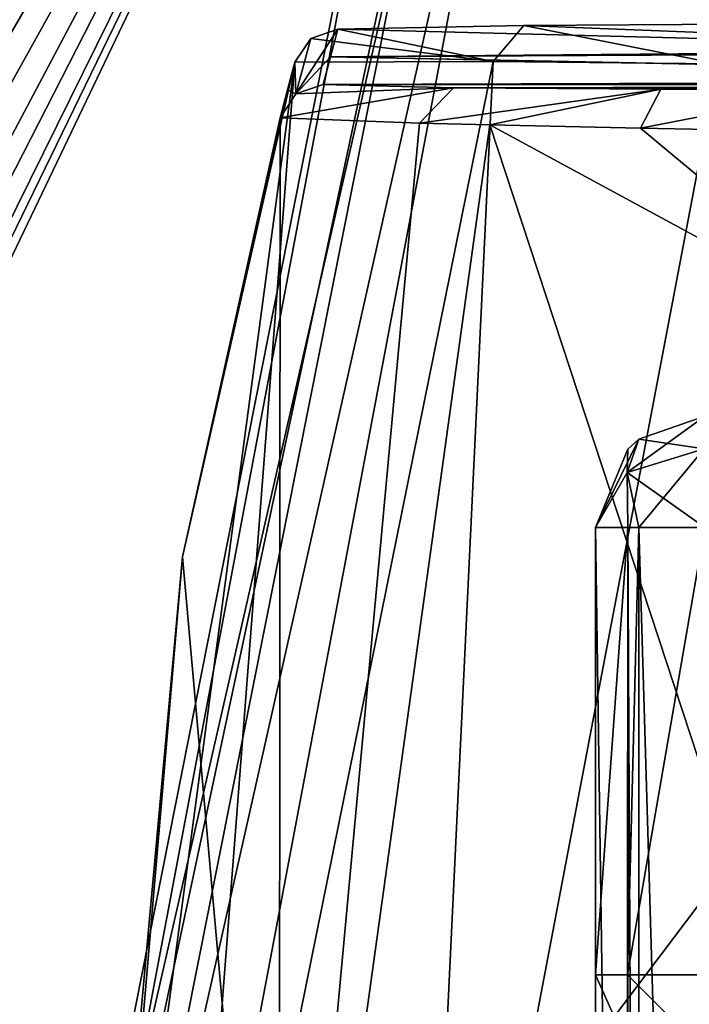
# Model space of a CAD drawing. Units: millimetres. Extents: x -92 to 92, y -92 to 92.
# Drawn here: x 1 to 4, y 3 to 7 of the extents above; entities that cross this region are included whole.
import ezdxf

# ---------------------------------------------------------------- set-up
doc = ezdxf.new("R2010")
doc.units = ezdxf.units.MM
doc.header["$LTSCALE"] = 41.718519
for name, color, linetype in [('1', 7, 'CONTINUOUS'), ('11', 7, 'CONTINUOUS'), ('12', 7, 'CONTINUOUS'), ('14', 7, 'CONTINUOUS'), ('304', 7, 'CONTINUOUS'), ('340', 7, 'CONTINUOUS'), ('345', 7, 'CONTINUOUS'), ('346', 7, 'CONTINUOUS'), ('353', 7, 'CONTINUOUS'), ('354', 7, 'CONTINUOUS'), ('355', 7, 'CONTINUOUS'), ('59', 7, 'CONTINUOUS'), ('664', 7, 'CONTINUOUS'), ('684', 7, 'CONTINUOUS'), ('685', 7, 'CONTINUOUS'), ('686', 7, 'CONTINUOUS'), ('687', 7, 'CONTINUOUS'), ('688', 7, 'CONTINUOUS'), ('689', 7, 'CONTINUOUS')]:
    doc.layers.add(name, color=color, linetype=linetype)

msp = doc.modelspace()

# ---------------------------------------------------------------- linework, layer by layer
at = {"layer": '1', "linetype": 'Continuous'}
for points in [[(92.5, -82.5137, 54), (-92.5, -82.5137, 54), (-92.5, 82.5137, 54), (92.5, -82.5137, 54)], [(92.5, 82.5137, 54), (92.5, -82.5137, 54), (-92.5, 82.5137, 54), (92.5, 82.5137, 54)]]:
    msp.add_3dface(points, dxfattribs=at)
at = {"layer": '11', "color": 7, "linetype": 'Continuous'}
for points in [[(3.1012, 9.7508, 72.6), (1.2596, 0, 72.6), (9.381, 10.7506, 72.6), (3.1012, 9.7508, 72.6)], [(1.2596, 0, 72.6), (6.5, 0, 72.6), (9.381, 10.7506, 72.6), (1.2596, 0, 72.6)]]:
    msp.add_3dface(points, dxfattribs=at)
at = {"layer": '12', "color": 7, "linetype": 'Continuous'}
for points in [[(0.667, 0, 61.4999), (2.6354, 9.9337, 72.1044), (3.3768, 11.8663, 61.4554), (0.667, 0, 61.4999)], [(0.7596, 0, 72.1044), (2.6354, 9.9337, 72.1044), (0.667, 0, 61.4999), (0.7596, 0, 72.1044)]]:
    msp.add_3dface(points, dxfattribs=at)
at = {"layer": '14', "color": 7, "linetype": 'Continuous'}
for points in [[(2.6354, 9.9337, 72.1044), (0.7596, 0, 72.1044), (2.9698, 10.3678, 72.4551), (2.6354, 9.9337, 72.1044)], [(2.9698, 10.3678, 72.4551), (0.7596, 0, 72.1044), (0.9076, 0, 72.4551), (2.9698, 10.3678, 72.4551)], [(3.1012, 9.7508, 72.6), (2.9698, 10.3678, 72.4551), (0.9076, 0, 72.4551), (3.1012, 9.7508, 72.6)], [(1.2596, 0, 72.6), (3.1012, 9.7508, 72.6), (0.9076, 0, 72.4551), (1.2596, 0, 72.6)]]:
    msp.add_3dface(points, dxfattribs=at)
at = {"layer": '304', "color": 253, "linetype": 'Continuous', "true_color": 0xababab}
for points in [[(1.9499, 7.0987, 113.1), (1.4443, 4.8782, 84.7), (1, 0, 113.1), (1.9499, 7.0987, 113.1)], [(1.9162, 6.974, 98.9085), (1.4443, 4.8782, 84.7), (1.9499, 7.0987, 113.1), (1.9162, 6.974, 98.9085)], [(1.8831, 6.849, 84.7), (1.4443, 4.8782, 84.7), (1.9162, 6.974, 98.9085), (1.8831, 6.849, 84.7)], [(1.4443, 4.8782, 84.7), (1.0017, -0.3068, 84.7), (1, 0, 113.1), (1.4443, 4.8782, 84.7)]]:
    msp.add_3dface(points, dxfattribs=at)
at = {"layer": '340', "color": 253, "linetype": 'Continuous', "true_color": 0xababab}
for points in [[(2.9779, 7.2632, 115.0579), (5.759, 7.1545, 102.5931), (2.1429, 7.2461, 113.0983), (2.9779, 7.2632, 115.0579)], [(3.9259, 7.2686, 115.6772), (5.759, 7.1545, 102.5931), (2.9779, 7.2632, 115.0579), (3.9259, 7.2686, 115.6772)], [(2.1429, 7.2461, 113.0983), (5.759, 7.1545, 102.5931), (2.1094, 7.1223, 98.9067), (2.1429, 7.2461, 113.0983)], [(2.1094, 7.1223, 98.9067), (7.4016, 7.0169, 86.8351), (2.0766, 6.9983, 84.6983), (2.1094, 7.1223, 98.9067)], [(5.759, 7.1545, 102.5931), (5.9023, 7.1514, 102.2428), (2.1094, 7.1223, 98.9067), (5.759, 7.1545, 102.5931)], [(5.9023, 7.1514, 102.2428), (6.2503, 7.1501, 102.0931), (2.1094, 7.1223, 98.9067), (5.9023, 7.1514, 102.2428)], [(6.2503, 7.1501, 102.0931), (7.3, 7.1491, 101.9765), (2.1094, 7.1223, 98.9067), (6.2503, 7.1501, 102.0931)], [(7.3, 7.1491, 101.9765), (7.3, 7.0201, 87.1983), (2.1094, 7.1223, 98.9067), (7.3, 7.1491, 101.9765)], [(7.3, 7.0201, 87.1983), (7.4016, 7.0169, 86.8351), (2.1094, 7.1223, 98.9067), (7.3, 7.0201, 87.1983)], [(7.4016, 7.0169, 86.8351), (7.6765, 7.0147, 86.5775), (2.0766, 6.9983, 84.6983), (7.4016, 7.0169, 86.8351)], [(7.6765, 7.0147, 86.5775), (7.6695, 6.9943, 84.2385), (2.0766, 6.9983, 84.6983), (7.6765, 7.0147, 86.5775)], [(2.0766, 6.9983, 84.6983), (7.6695, 6.9943, 84.2385), (2.6623, 6.9835, 83.0048), (2.0766, 6.9983, 84.6983)], [(7.6695, 6.9943, 84.2385), (7.6625, 6.9739, 81.8982), (2.6623, 6.9835, 83.0048), (7.6695, 6.9943, 84.2385)], [(2.6623, 6.9835, 83.0048), (7.6625, 6.9739, 81.8982), (3.5942, 6.9768, 82.2338), (2.6623, 6.9835, 83.0048)], [(3.5942, 6.9768, 82.2338), (7.6625, 6.9739, 81.8982), (4.3905, 6.9744, 81.9553), (3.5942, 6.9768, 82.2338)]]:
    msp.add_3dface(points, dxfattribs=at)
at = {"layer": '345', "color": 253, "linetype": 'Continuous', "true_color": 0xababab}
for points in [[(1.9499, 7.0987, 113.1), (1, 0, 113.1), (1.4019, 0, 114.6), (1.9499, 7.0987, 113.1)], [(1.9499, 7.0987, 113.1), (1.4019, 0, 114.6), (2.8404, 7.1021, 115.1996), (1.9499, 7.0987, 113.1)], [(1.4019, 0, 114.6), (2.5, 0, 115.6981), (2.8404, 7.1021, 115.1996), (1.4019, 0, 114.6)], [(2.8404, 7.1021, 115.1996), (2.5, 0, 115.6981), (3.8502, 7.0906, 115.8628), (2.8404, 7.1021, 115.1996)], [(2.5, 0, 115.6981), (4, 0, 116.1), (3.8502, 7.0906, 115.8628), (2.5, 0, 115.6981)]]:
    msp.add_3dface(points, dxfattribs=at)
at = {"layer": '346', "color": 253, "linetype": 'Continuous', "true_color": 0xababab}
for points in [[(1.4443, 4.8782, 84.7), (1.8831, 6.849, 84.7), (1.8786, -0.0001, 82.5787), (1.4443, 4.8782, 84.7)], [(1.8786, -0.0001, 82.5787), (1.8831, 6.849, 84.7), (2.5092, 6.8246, 82.8849), (1.8786, -0.0001, 82.5787)], [(2.826, 6.8169, 82.5388), (1.8786, -0.0001, 82.5787), (2.5092, 6.8246, 82.8849), (2.826, 6.8169, 82.5388)], [(2.826, 6.8169, 82.5388), (4.1594, 2.761, 81.7), (1.8786, -0.0001, 82.5787), (2.826, 6.8169, 82.5388)], [(4.7105, 5.7966, 81.7), (4.1594, 2.761, 81.7), (2.826, 6.8169, 82.5388), (4.7105, 5.7966, 81.7)], [(3.5031, 6.8022, 82.0594), (4.7105, 5.7966, 81.7), (2.826, 6.8169, 82.5388), (3.5031, 6.8022, 82.0594)], [(4.352, 6.7855, 81.7611), (4.7105, 5.7966, 81.7), (3.5031, 6.8022, 82.0594), (4.352, 6.7855, 81.7611)], [(1.0017, -0.3068, 84.7), (1.4443, 4.8782, 84.7), (1.8786, -0.0001, 82.5787), (1.0017, -0.3068, 84.7)]]:
    msp.add_3dface(points, dxfattribs=at)
at = {"layer": '353', "color": 253, "linetype": 'Continuous', "true_color": 0xababab}
for points in [[(2.9779, 7.2632, 115.0579), (2.1429, 7.2461, 113.0983), (2.8404, 7.1021, 115.1996), (2.9779, 7.2632, 115.0579)], [(2.9779, 7.2632, 115.0579), (2.8404, 7.1021, 115.1996), (3.8502, 7.0906, 115.8628), (2.9779, 7.2632, 115.0579)], [(3.9259, 7.2686, 115.6772), (2.9779, 7.2632, 115.0579), (3.8502, 7.0906, 115.8628), (3.9259, 7.2686, 115.6772)], [(2.8404, 7.1021, 115.1996), (2.1429, 7.2461, 113.0983), (2.0214, 7.2051, 113.0989), (2.8404, 7.1021, 115.1996)], [(1.9499, 7.0987, 113.1), (2.8404, 7.1021, 115.1996), (2.0214, 7.2051, 113.0989), (1.9499, 7.0987, 113.1)]]:
    msp.add_3dface(points, dxfattribs=at)
at = {"layer": '354', "color": 253, "linetype": 'Continuous', "true_color": 0xababab}
for points in [[(2.1429, 7.2461, 113.0983), (2.1094, 7.1223, 98.9067), (1.9544, 6.9566, 84.6989), (2.1429, 7.2461, 113.0983)], [(2.0214, 7.2051, 113.0989), (2.1429, 7.2461, 113.0983), (1.9544, 6.9566, 84.6989), (2.0214, 7.2051, 113.0989)], [(1.9499, 7.0987, 113.1), (2.0214, 7.2051, 113.0989), (1.9544, 6.9566, 84.6989), (1.9499, 7.0987, 113.1)], [(2.1094, 7.1223, 98.9067), (2.0766, 6.9983, 84.6983), (1.9544, 6.9566, 84.6989), (2.1094, 7.1223, 98.9067)], [(1.9499, 7.0987, 113.1), (1.9544, 6.9566, 84.6989), (1.9162, 6.974, 98.9085), (1.9499, 7.0987, 113.1)], [(1.8831, 6.849, 84.7), (1.9162, 6.974, 98.9085), (1.9544, 6.9566, 84.6989), (1.8831, 6.849, 84.7)]]:
    msp.add_3dface(points, dxfattribs=at)
at = {"layer": '355', "color": 253, "linetype": 'Continuous', "true_color": 0xababab}
for points in [[(2.0766, 6.9983, 84.6983), (2.6623, 6.9835, 83.0048), (1.9544, 6.9566, 84.6989), (2.0766, 6.9983, 84.6983)], [(1.8831, 6.849, 84.7), (2.6623, 6.9835, 83.0048), (2.5092, 6.8246, 82.8849), (1.8831, 6.849, 84.7)], [(2.6623, 6.9835, 83.0048), (1.8831, 6.849, 84.7), (1.9544, 6.9566, 84.6989), (2.6623, 6.9835, 83.0048)], [(2.6623, 6.9835, 83.0048), (3.5942, 6.9768, 82.2338), (2.5092, 6.8246, 82.8849), (2.6623, 6.9835, 83.0048)], [(3.5942, 6.9768, 82.2338), (2.826, 6.8169, 82.5388), (2.5092, 6.8246, 82.8849), (3.5942, 6.9768, 82.2338)], [(3.5942, 6.9768, 82.2338), (3.5031, 6.8022, 82.0594), (2.826, 6.8169, 82.5388), (3.5942, 6.9768, 82.2338)], [(3.5942, 6.9768, 82.2338), (4.3905, 6.9744, 81.9553), (3.5031, 6.8022, 82.0594), (3.5942, 6.9768, 82.2338)], [(4.3905, 6.9744, 81.9553), (4.352, 6.7855, 81.7611), (3.5031, 6.8022, 82.0594), (4.3905, 6.9744, 81.9553)]]:
    msp.add_3dface(points, dxfattribs=at)
at = {"layer": '59', "color": 253, "linetype": 'Continuous', "true_color": 0xababab}
for points in [[(-2.8391, 6.4185, 61.4855), (3.3768, 11.8663, 61.4554), (-0.5814, 13.2422, 61.4484), (-2.8391, 6.4185, 61.4855)], [(3.3768, 11.8663, 61.4554), (-3.1061, 6.1199, 61.4862), (-3.883, 3.5, 61.492), (3.3768, 11.8663, 61.4554)], [(-3.5, 3.5, 61.4928), (3.3768, 11.8663, 61.4554), (-3.883, 3.5, 61.492), (-3.5, 3.5, 61.4928)], [(-3.117, 3.5, 61.4936), (3.3768, 11.8663, 61.4554), (-3.5, 3.5, 61.4928), (-3.117, 3.5, 61.4936)], [(-2.9042, 3.4583, 61.494), (3.3768, 11.8663, 61.4554), (-3.117, 3.5, 61.4936), (-2.9042, 3.4583, 61.494)], [(-3.1061, 6.1199, 61.4862), (3.3768, 11.8663, 61.4554), (-2.8391, 6.4185, 61.4855), (-3.1061, 6.1199, 61.4862)], [(-2.6915, 3.4167, 61.4944), (3.3768, 11.8663, 61.4554), (-2.9042, 3.4583, 61.494), (-2.6915, 3.4167, 61.4944)], [(-2.5638, 3.375, 61.4947), (3.3768, 11.8663, 61.4554), (-2.6915, 3.4167, 61.4944), (-2.5638, 3.375, 61.4947)], [(-2.4362, 3.3333, 61.495), (3.3768, 11.8663, 61.4554), (-2.5638, 3.375, 61.4947), (-2.4362, 3.3333, 61.495)], [(-2.2659, 3.25, 61.4954), (3.3768, 11.8663, 61.4554), (-2.4362, 3.3333, 61.495), (-2.2659, 3.25, 61.4954)], [(-2.0957, 3.1667, 61.4958), (3.3768, 11.8663, 61.4554), (-2.2659, 3.25, 61.4954), (-2.0957, 3.1667, 61.4958)], [(-1.9681, 3.0417, 61.4961), (3.3768, 11.8663, 61.4554), (-2.0957, 3.1667, 61.4958), (-1.9681, 3.0417, 61.4961)], [(-1.8404, 2.9167, 61.4965), (3.3768, 11.8663, 61.4554), (-1.9681, 3.0417, 61.4961), (-1.8404, 2.9167, 61.4965)], [(-1.7128, 2.7083, 61.497), (3.3768, 11.8663, 61.4554), (-1.8404, 2.9167, 61.4965), (-1.7128, 2.7083, 61.497)], [(-1.5851, 2.5, 61.4974), (3.3768, 11.8663, 61.4554), (-1.7128, 2.7083, 61.497), (-1.5851, 2.5, 61.4974)], [(0.667, 0, 61.4999), (3.3768, 11.8663, 61.4554), (-1.5851, 1.5, 61.4986), (0.667, 0, 61.4999)], [(-1.5851, 1.5, 61.4986), (3.3768, 11.8663, 61.4554), (-1.5426, 1.75, 61.4984), (-1.5851, 1.5, 61.4986)], [(-1.5426, 2.25, 61.4978), (3.3768, 11.8663, 61.4554), (-1.5851, 2.5, 61.4974), (-1.5426, 2.25, 61.4978)], [(-1.5426, 1.75, 61.4984), (3.3768, 11.8663, 61.4554), (-1.5, 2, 61.4982), (-1.5426, 1.75, 61.4984)], [(-1.5, 2, 61.4982), (3.3768, 11.8663, 61.4554), (-1.5426, 2.25, 61.4978), (-1.5, 2, 61.4982)]]:
    msp.add_3dface(points, dxfattribs=at)
at = {"layer": '664', "color": 253, "linetype": 'Continuous', "true_color": 0xababab}
for points in [[(3.3, 5.0087, 92.0087), (3.3, 3, 92.0087), (3.3, -5.0087, 84.9913), (3.3, 5.0087, 92.0087)], [(3.3, 5.0087, 84.9913), (3.3, 5.0087, 92.0087), (3.3, -5.0087, 84.9913), (3.3, 5.0087, 84.9913)], [(3.3, 2.2988, 92.2993), (3.3, -3, 92.0087), (3.3, 3, 92.0087), (3.3, 2.2988, 92.2993)], [(3.3, 3, 92.0087), (3.3, -3, 92.0087), (3.3, -5.0087, 84.9913), (3.3, 3, 92.0087)]]:
    msp.add_3dface(points, dxfattribs=at)
at = {"layer": '684', "color": 253, "linetype": 'Continuous', "true_color": 0xababab}
for points in [[(3.3, 5.0087, 84.9913), (3.3, -5.0087, 84.9913), (3.4448, -5.0087, 84.6394), (3.3, 5.0087, 84.9913)], [(3.3, 5.0087, 84.9913), (3.4448, -5.0087, 84.6394), (3.4448, 5.0087, 84.6394), (3.3, 5.0087, 84.9913)], [(3.4448, -5.0087, 84.6394), (3.4956, -5.0087, 84.5947), (3.4448, 5.0087, 84.6394), (3.4448, -5.0087, 84.6394)], [(3.4448, 5.0087, 84.6394), (3.4956, -5.0087, 84.5947), (3.4956, 5.0087, 84.5947), (3.4448, 5.0087, 84.6394)], [(3.7913, -5.0087, 84.4914), (3.7913, 5.0087, 84.4914), (3.4956, 5.0087, 84.5947), (3.7913, -5.0087, 84.4914)], [(3.4956, -5.0087, 84.5947), (3.7913, -5.0087, 84.4914), (3.4956, 5.0087, 84.5947), (3.4956, -5.0087, 84.5947)]]:
    msp.add_3dface(points, dxfattribs=at)
at = {"layer": '685', "color": 253, "linetype": 'Continuous', "true_color": 0xababab}
for points in [[(3.7877, 5.3621, 84.6379), (3.7913, 5.5086, 84.9913), (3.4421, 5.2555, 84.7445), (3.7877, 5.3621, 84.6379)], [(3.4421, 5.2555, 84.7445), (3.7913, 5.5086, 84.9913), (3.4956, 5.4053, 84.9913), (3.4421, 5.2555, 84.7445)], [(3.3, 5.0087, 84.9913), (3.4421, 5.2555, 84.7445), (3.4956, 5.4053, 84.9913), (3.3, 5.0087, 84.9913)], [(3.3, 5.0087, 84.9913), (3.4956, 5.4053, 84.9913), (3.4448, 5.3606, 84.9913), (3.3, 5.0087, 84.9913)], [(3.4956, 5.0087, 84.5947), (3.7877, 5.3621, 84.6379), (3.4421, 5.2555, 84.7445), (3.4956, 5.0087, 84.5947)], [(3.7913, 5.0087, 84.4914), (3.7877, 5.3621, 84.6379), (3.4956, 5.0087, 84.5947), (3.7913, 5.0087, 84.4914)], [(3.3, 5.0087, 84.9913), (3.4448, 5.0087, 84.6394), (3.4421, 5.2555, 84.7445), (3.3, 5.0087, 84.9913)], [(3.4448, 5.0087, 84.6394), (3.4956, 5.0087, 84.5947), (3.4421, 5.2555, 84.7445), (3.4448, 5.0087, 84.6394)]]:
    msp.add_3dface(points, dxfattribs=at)
at = {"layer": '686', "color": 253, "linetype": 'Continuous', "true_color": 0xababab}
for points in [[(3.7913, 5.5086, 84.9913), (3.7913, 5.5086, 92.0087), (3.4956, 5.4053, 92.0087), (3.7913, 5.5086, 84.9913)], [(3.4956, 5.4053, 84.9913), (3.7913, 5.5086, 84.9913), (3.4956, 5.4053, 92.0087), (3.4956, 5.4053, 84.9913)], [(3.4448, 5.3606, 84.9913), (3.4956, 5.4053, 84.9913), (3.4448, 5.3606, 92.0087), (3.4448, 5.3606, 84.9913)], [(3.4448, 5.3606, 92.0087), (3.4956, 5.4053, 84.9913), (3.4956, 5.4053, 92.0087), (3.4448, 5.3606, 92.0087)], [(3.3, 5.0087, 92.0087), (3.3, 5.0087, 84.9913), (3.4448, 5.3606, 84.9913), (3.3, 5.0087, 92.0087)], [(3.3, 5.0087, 92.0087), (3.4448, 5.3606, 84.9913), (3.4448, 5.3606, 92.0087), (3.3, 5.0087, 92.0087)]]:
    msp.add_3dface(points, dxfattribs=at)
at = {"layer": '687', "color": 253, "linetype": 'Continuous', "true_color": 0xababab}
for points in [[(3.7913, 5.5086, 92.0087), (3.7877, 5.3621, 92.3621), (3.4956, 5.4053, 92.0087), (3.7913, 5.5086, 92.0087)], [(3.4956, 5.4053, 92.0087), (3.7877, 5.3621, 92.3621), (3.4421, 5.2555, 92.2555), (3.4956, 5.4053, 92.0087)], [(3.4448, 5.3606, 92.0087), (3.4956, 5.4053, 92.0087), (3.4421, 5.2555, 92.2555), (3.4448, 5.3606, 92.0087)], [(3.3, 5.0087, 92.0087), (3.4448, 5.3606, 92.0087), (3.4421, 5.2555, 92.2555), (3.3, 5.0087, 92.0087)], [(3.7877, 5.3621, 92.3621), (3.7913, 5.0087, 92.5086), (3.4421, 5.2555, 92.2555), (3.7877, 5.3621, 92.3621)], [(3.3, 5.0087, 92.0087), (3.4421, 5.2555, 92.2555), (3.4956, 5.0087, 92.4053), (3.3, 5.0087, 92.0087)], [(3.4421, 5.2555, 92.2555), (3.7913, 5.0087, 92.5086), (3.4956, 5.0087, 92.4053), (3.4421, 5.2555, 92.2555)], [(3.3, 5.0087, 92.0087), (3.4956, 5.0087, 92.4053), (3.4448, 5.0087, 92.3606), (3.3, 5.0087, 92.0087)]]:
    msp.add_3dface(points, dxfattribs=at)
at = {"layer": '688', "color": 253, "linetype": 'Continuous', "true_color": 0xababab}
for points in [[(3.3, 3, 92.0087), (3.3, 5.0087, 92.0087), (3.4448, 5.0087, 92.3606), (3.3, 3, 92.0087)], [(3.3, 3, 92.0087), (3.4448, 5.0087, 92.3606), (3.4434, 3, 92.3591), (3.3, 3, 92.0087)], [(3.7913, 5.0087, 92.5086), (3.7913, 3, 92.5086), (3.4434, 3, 92.3591), (3.7913, 5.0087, 92.5086)], [(3.4956, 5.0087, 92.4053), (3.7913, 5.0087, 92.5086), (3.4434, 3, 92.3591), (3.4956, 5.0087, 92.4053)], [(3.4448, 5.0087, 92.3606), (3.4956, 5.0087, 92.4053), (3.4434, 3, 92.3591), (3.4448, 5.0087, 92.3606)]]:
    msp.add_3dface(points, dxfattribs=at)
at = {"layer": '689', "color": 253, "linetype": 'Continuous', "true_color": 0xababab}
for points in [[(3.3, 2.2988, 92.2993), (3.3, 3, 92.0087), (3.4434, 2.6796, 92.445), (3.3, 2.2988, 92.2993)], [(3.3, 3, 92.0087), (3.4434, 3, 92.3591), (3.4434, 2.6796, 92.445), (3.3, 3, 92.0087)], [(3.7913, 3, 92.5086), (3.7913, 2.6525, 92.6526), (3.4434, 3, 92.3591), (3.7913, 3, 92.5086)], [(3.4434, 3, 92.3591), (3.7913, 2.6525, 92.6526), (3.4434, 2.6796, 92.445), (3.4434, 3, 92.3591)]]:
    msp.add_3dface(points, dxfattribs=at)

doc.saveas('drawing.dxf')
